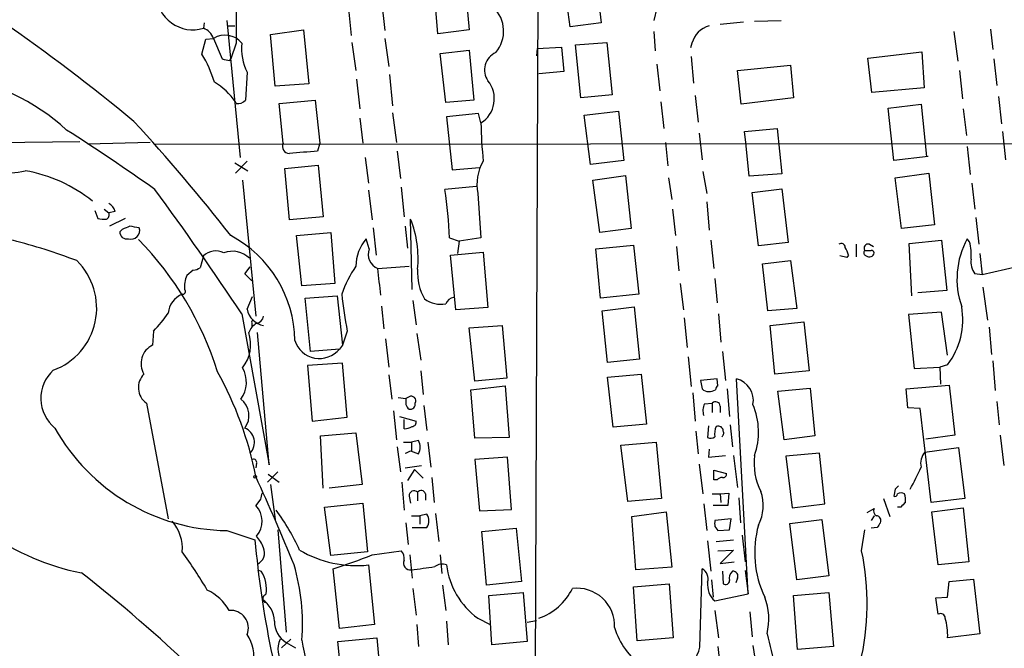
# Model space of a CAD drawing. Extents: x 8 to 1027, y 15 to 828.
# Drawn here: x 699 to 806, y 529 to 597 of the extents above; entities that cross this region are included whole.
import ezdxf

# ---------------------------------------------------------------- set-up
doc = ezdxf.new("R2010")
doc.units = 0
doc.header["$MEASUREMENT"] = 0
doc.layers.add('MAIN', color=5, linetype='CONTINUOUS')

msp = doc.modelspace()

# ---------------------------------------------------------------- linework, layer by layer
at = {"layer": 'MAIN'}
for p, q in [((755.2267, 647.7847), (754.5493, 480.06)), ((761.1533, 602.742), (761.9153, 596.8153)), ((744.22, 595.63), (743.712, 601.5567)), ((747.0987, 601.8107), (747.6067, 596.0533)), ((758.5287, 596.392), (757.7667, 602.4033)), ((734.4833, 598.678), (734.822, 595.4607)), ((738.124, 599.186), (738.4627, 595.9687)), ((767.9267, 598.424), (767.588, 597.0693)), ((718.9047, 596.8153), (718.82, 596.2227)), ((721.36, 597.0693), (722.7993, 582.2527)), ((721.4447, 596.4767), (722.2067, 596.4767)), ((761.9153, 596.8153), (758.5287, 596.392)), ((777.3247, 596.9), (774.7847, 596.646)), ((778.51, 596.9847), (781.3887, 597.0693)), ((804.0793, 596.138), (804.3333, 593.9367)), ((719.074, 595.0373), (719.9207, 595.122)), ((719.9207, 595.122), (720.852, 592.9207)), ((726.1013, 595.5453), (729.6573, 596.0533)), ((726.6093, 589.9573), (726.1013, 595.5453)), ((729.6573, 596.0533), (730.25, 590.2113)), ((738.4627, 595.122), (738.886, 592.074)), ((747.6067, 596.0533), (744.22, 595.63)), ((767.588, 595.884), (767.7573, 593.7673)), ((800.1, 595.884), (800.5233, 592.6667)), ((718.6507, 593.4287), (719.074, 595.0373)), ((722.376, 594.614), (721.7833, 592.9207)), ((734.9067, 594.6987), (735.33, 591.6507)), ((754.9727, 594.0213), (754.888, 593.2593)), ((754.9727, 594.0213), (757.5973, 594.1907)), ((757.5973, 594.1907), (757.8513, 591.566)), ((759.1213, 594.4447), (762.508, 594.6987)), ((759.714, 588.6873), (759.1213, 594.4447)), ((762.508, 594.6987), (763.1007, 589.026)), ((771.7367, 594.614), (771.5673, 594.106)), ((721.6987, 592.7513), (721.7833, 592.9207)), ((744.474, 593.5133), (747.6067, 593.852)), ((745.0667, 588.1793), (744.474, 593.5133)), ((747.6067, 593.852), (748.1147, 588.4333)), ((771.652, 593.1747), (771.906, 590.296)), ((790.7867, 593.0053), (796.6287, 593.6827)), ((791.21, 589.28), (790.7867, 593.0053)), ((796.6287, 593.6827), (796.8827, 589.788)), ((804.418, 592.9207), (804.7567, 590.042)), ((767.9267, 592.328), (768.2653, 589.4493)), ((776.6473, 591.6507), (782.4047, 592.2433)), ((782.4047, 592.2433), (782.7433, 588.6873)), ((723.5613, 591.4813), (723.392, 588.4333)), ((738.9707, 591.2273), (739.3093, 587.8407)), ((757.8513, 591.566), (755.142, 591.312)), ((777.0707, 588.01), (776.6473, 591.6507)), ((800.6927, 591.6507), (801.0313, 588.6027)), ((730.25, 590.2113), (726.6093, 589.9573)), ((735.4147, 590.7193), (735.7533, 587.502)), ((796.8827, 589.788), (791.21, 589.28)), ((763.1007, 589.026), (759.714, 588.6873)), ((772.0753, 588.9413), (772.414, 586.0627)), ((782.7433, 588.6873), (777.0707, 588.01)), ((804.926, 588.8567), (805.2647, 585.8933)), ((722.376, 588.0947), (722.2913, 588.264)), ((727.0327, 588.0947), (730.9273, 588.4333)), ((727.456, 583.7767), (727.0327, 588.0947)), ((730.9273, 588.4333), (731.4353, 583.7767)), ((748.1147, 588.4333), (745.0667, 588.1793)), ((768.35, 588.264), (768.6887, 585.3853)), ((792.988, 587.5867), (796.544, 588.01)), ((793.5807, 581.914), (792.988, 587.5867)), ((796.544, 588.01), (797.1367, 582.3373)), ((739.3093, 587.0787), (739.7327, 583.8613)), ((748.6227, 586.994), (745.1513, 586.6553)), ((745.1513, 586.6553), (745.744, 580.898)), ((748.8767, 585.978), (748.6227, 586.994)), ((760.0527, 586.8247), (763.778, 587.248)), ((760.73, 581.4907), (760.0527, 586.8247)), ((763.778, 587.248), (764.3707, 581.914)), ((801.116, 587.502), (801.4547, 584.6233)), ((735.7533, 586.486), (736.092, 583.7767)), ((772.4987, 584.8773), (772.8373, 581.9987)), ((777.4093, 585.0467), (780.9653, 585.3853)), ((777.5787, 583.8613), (777.4093, 585.0467)), ((780.9653, 585.3853), (781.4733, 580.4747)), ((805.3493, 585.0467), (805.688, 581.9987)), ((705.4427, 583.946), (690.4567, 583.7767)), ((713.0627, 583.8613), (706.2893, 583.692)), ((713.486, 583.692), (835.3213, 583.7767)), ((731.4353, 583.7767), (731.1813, 582.93)), ((768.858, 583.8613), (769.112, 581.3213)), ((777.9173, 580.2207), (777.5787, 583.8613)), ((801.5393, 583.438), (801.878, 580.39)), ((736.346, 582.2527), (736.6847, 579.4587)), ((739.8173, 582.93), (740.156, 579.9667)), ((797.306, 582.3373), (793.5807, 581.914)), ((722.2067, 581.66), (723.646, 580.8133)), ((723.5613, 581.8293), (722.2913, 580.5593)), ((727.6253, 581.0673), (731.266, 581.406)), ((731.266, 581.406), (731.774, 575.818)), ((764.3707, 581.914), (760.73, 581.4907)), ((728.1333, 575.4793), (727.6253, 581.0673)), ((745.744, 580.898), (748.7073, 581.152)), ((760.984, 579.7973), (764.54, 580.3053)), ((764.54, 580.3053), (765.1327, 574.548)), ((772.922, 580.7287), (773.3453, 578.358)), ((781.4733, 580.4747), (777.9173, 580.2207)), ((793.75, 580.0513), (797.3907, 580.5593)), ((797.3907, 580.5593), (797.9833, 574.9713)), ((723.0533, 579.7973), (724.4927, 565.0653)), ((748.3687, 579.12), (744.982, 578.7813)), ((761.746, 574.1247), (760.984, 579.7973)), ((769.1967, 580.0513), (769.5353, 577.6807)), ((794.4273, 574.548), (793.75, 580.0513)), ((802.0473, 579.4587), (802.386, 576.6647)), ((736.6847, 578.6967), (737.108, 575.4793)), ((740.2407, 579.0353), (740.5793, 575.818)), ((748.538, 578.358), (748.8767, 573.532)), ((778.256, 578.4427), (781.4733, 578.866)), ((778.9333, 572.6853), (778.256, 578.4427)), ((781.4733, 578.866), (782.1507, 573.024)), ((773.3453, 577.4267), (773.5993, 574.3787)), ((707.0513, 576.4953), (707.39, 575.6487)), ((708.0673, 576.6647), (708.5753, 576.2413)), ((709.2527, 576.4107), (708.5753, 576.2413)), ((769.62, 576.6647), (769.9587, 573.786)), ((710.3533, 575.6487), (708.66, 574.802)), ((731.774, 575.818), (728.1333, 575.4793)), ((740.664, 574.802), (740.918, 572.4313)), ((741.426, 567.944), (741.2567, 575.564)), ((797.9833, 574.9713), (794.4273, 574.548)), ((802.4707, 575.7333), (802.8093, 572.8547)), ((710.0147, 574.4633), (709.7607, 574.2093)), ((728.8953, 573.786), (732.6207, 574.1247)), ((729.488, 568.3673), (728.8953, 573.786)), ((732.6207, 574.1247), (733.044, 568.6213)), ((737.1927, 574.6327), (737.5313, 571.6693)), ((765.1327, 574.548), (761.746, 574.1247)), ((736.7693, 572.3467), (736.4307, 573.4473)), ((745.49, 573.532), (746.506, 573.1933)), ((746.506, 573.1933), (746.3367, 571.8387)), ((748.8767, 573.532), (746.506, 573.1933)), ((761.3227, 572.3467), (765.3867, 572.77)), ((765.3867, 572.77), (765.9793, 567.436)), ((773.7687, 573.278), (774.1073, 570.23)), ((782.1507, 573.024), (778.9333, 572.6853)), ((789.5167, 572.8547), (789.5167, 571.5)), ((790.956, 572.8547), (791.3793, 572.6007)), ((795.274, 572.9393), (798.7453, 573.278)), ((795.528, 567.2667), (795.274, 572.9393)), ((798.7453, 573.278), (799.338, 567.8593)), ((801.7933, 573.1087), (801.5393, 573.4473)), ((718.82, 571.5847), (718.4813, 570.3147)), ((745.5747, 571.6693), (749.1307, 572.008)), ((746.1673, 565.7427), (745.5747, 571.6693)), ((749.1307, 572.008), (749.6387, 565.9967)), ((761.8307, 567.0127), (761.3227, 572.3467)), ((770.0433, 572.6007), (770.2973, 569.976)), ((788.5007, 571.4153), (787.7387, 571.5847)), ((788.67, 571.6693), (788.5007, 571.4153)), ((802.894, 571.8387), (803.148, 569.5527)), ((779.3567, 570.738), (782.4047, 571.0767)), ((779.9493, 565.658), (779.3567, 570.738)), ((782.4047, 571.0767), (783.082, 565.912)), ((717.7193, 570.0607), (717.042, 569.468)), ((723.3073, 569.6373), (723.9, 570.3993)), ((724.0693, 568.8753), (723.3073, 569.6373)), ((737.7007, 570.23), (741.0873, 570.484)), ((803.148, 569.5527), (802.386, 569.6373)), ((806.958, 570.3993), (803.148, 569.5527)), ((733.044, 568.6213), (729.488, 568.3673)), ((770.4667, 568.6213), (770.8053, 565.7427)), ((774.192, 569.1293), (774.446, 566.5047)), ((765.9793, 567.436), (761.8307, 567.0127)), ((799.338, 567.8593), (796.2053, 567.6053)), ((803.2327, 568.198), (803.7407, 564.642)), ((723.5613, 565.8273), (724.154, 567.182)), ((729.8267, 567.0127), (733.298, 567.2667)), ((730.4193, 561.2553), (729.8267, 567.0127)), ((733.298, 567.2667), (733.8907, 561.9327)), ((741.5107, 566.7587), (741.8493, 564.134)), ((722.9687, 565.3193), (725.932, 548.9787)), ((738.124, 566.166), (738.378, 563.7107)), ((749.6387, 565.9967), (746.1673, 565.7427)), ((762, 565.658), (765.4713, 566.0813)), ((762.5927, 560.07), (762, 565.658)), ((765.4713, 566.0813), (766.064, 560.4087)), ((774.6153, 565.3193), (774.8693, 562.2713)), ((783.082, 565.912), (779.9493, 565.658)), ((798.7453, 565.4887), (795.1893, 565.2347)), ((795.1893, 565.2347), (795.782, 559.3927)), ((799.4227, 560.832), (798.7453, 565.4887)), ((724.0693, 564.3033), (724.0693, 563.9647)), ((770.89, 564.896), (771.2287, 561.6787)), ((780.2033, 564.0493), (783.844, 564.4727)), ((783.844, 564.4727), (784.4367, 559.1387)), ((713.4013, 563.4567), (713.3167, 561.9327)), ((725.932, 548.9787), (724.662, 563.2873)), ((734.3987, 563.4567), (733.8907, 561.9327)), ((741.934, 563.2027), (742.3573, 560.324)), ((747.6067, 563.7953), (751.1627, 564.0493)), ((748.1993, 558.038), (747.6067, 563.7953)), ((751.1627, 564.0493), (751.6707, 558.3767)), ((780.7113, 558.8), (780.2033, 564.0493)), ((803.91, 563.88), (804.164, 560.9167)), ((738.5473, 562.61), (738.886, 559.562)), ((733.552, 561.5093), (730.4193, 561.2553)), ((733.8907, 561.9327), (733.552, 561.5093)), ((775.0387, 561.2553), (775.3773, 558.1227)), ((733.8907, 559.9853), (730.0807, 559.7313)), ((734.3987, 554.1433), (733.8907, 559.9853)), ((766.064, 560.4087), (762.5927, 560.07)), ((771.3133, 560.6627), (771.652, 557.4453)), ((804.3333, 560.2393), (804.5873, 557.022)), ((730.0807, 559.7313), (730.5887, 553.72)), ((742.3573, 559.1387), (742.6113, 556.5987)), ((762.5927, 558.4613), (766.2333, 558.8)), ((766.2333, 558.8), (766.826, 553.3813)), ((784.4367, 559.1387), (780.7113, 558.8)), ((795.782, 559.3927), (798.576, 559.562)), ((799.4227, 559.816), (798.576, 559.562)), ((798.576, 559.562), (798.6607, 557.6993)), ((738.886, 558.7153), (739.2247, 556.0907)), ((751.6707, 558.3767), (748.1993, 558.038)), ((763.1853, 553.0427), (762.5927, 558.4613)), ((774.446, 558.292), (772.668, 558.1227)), ((772.668, 558.1227), (772.8373, 557.1913)), ((774.5307, 557.53), (774.446, 558.292)), ((777.8327, 535.0087), (776.5627, 558.292)), ((747.776, 557.1067), (751.5013, 557.53)), ((748.1993, 551.8573), (747.776, 557.1067)), ((751.5013, 557.53), (751.9247, 551.942)), ((771.8213, 556.768), (772.0753, 553.72)), ((775.5467, 557.1913), (775.8007, 554.228)), ((781.05, 556.9373), (784.5213, 557.276)), ((781.7273, 551.688), (781.05, 556.9373)), ((784.5213, 557.276), (785.0293, 552.1113)), ((794.9353, 557.1913), (799.592, 557.6147)), ((795.1047, 555.1593), (794.9353, 557.1913)), ((799.592, 557.6147), (800.1847, 552.196)), ((712.6393, 555.6673), (715.01, 543.1367)), ((739.902, 556.26), (740.7487, 556.1753)), ((741.0873, 556.3447), (740.7487, 556.1753)), ((773.0913, 555.5827), (773.938, 555.6673)), ((773.938, 555.6673), (773.938, 554.6513)), ((804.7567, 555.8367), (805.0107, 553.2967)), ((739.394, 554.8207), (739.7327, 551.688)), ((742.696, 555.4133), (743.0347, 552.704)), ((774.7847, 555.3287), (774.7847, 554.6513)), ((796.4593, 555.0747), (795.1047, 555.1593)), ((797.6447, 544.9147), (796.4593, 555.0747)), ((730.5887, 553.72), (734.3987, 554.1433)), ((740.0713, 554.228), (741.8493, 553.72)), ((740.5793, 552.8733), (740.5793, 553.8893)), ((731.52, 552.1113), (735.33, 552.45)), ((735.33, 552.45), (736.0073, 546.862)), ((766.826, 553.3813), (763.1853, 553.0427)), ((772.16, 552.6193), (772.414, 550.164)), ((773.5147, 553.212), (773.43, 551.942)), ((775.8853, 553.2967), (776.1393, 550.926)), ((731.774, 546.4387), (731.52, 552.1113)), ((740.4947, 551.434), (741.3413, 551.434)), ((742.1033, 551.6033), (741.3413, 551.434)), ((741.3413, 551.434), (741.3413, 550.5027)), ((743.1193, 551.434), (743.458, 548.7247)), ((751.9247, 551.942), (748.1993, 551.8573)), ((764.032, 551.0953), (767.842, 551.434)), ((767.842, 551.434), (768.4347, 545.338)), ((785.0293, 552.1113), (781.7273, 551.688)), ((800.1847, 552.196), (797.052, 551.7727)), ((805.0953, 552.196), (805.5187, 548.894)), ((739.8173, 550.926), (740.156, 548.2167)), ((741.2567, 550.5027), (742.1033, 550.164)), ((764.794, 544.9993), (764.032, 551.0953)), ((773.5993, 550.672), (773.5147, 549.8253)), ((796.9673, 550.3333), (800.608, 550.8413)), ((800.608, 550.8413), (801.2853, 545.338)), ((751.7553, 549.8253), (748.1993, 549.5713)), ((748.1993, 549.5713), (748.7073, 543.9833)), ((752.1787, 544.1527), (751.7553, 549.8253)), ((773.5147, 549.8253), (775.3773, 549.9947)), ((776.224, 549.9947), (776.6473, 546.5233)), ((785.5373, 550.2487), (781.8967, 549.91)), ((781.8967, 549.91), (782.574, 544.322)), ((786.13, 544.7453), (785.5373, 550.2487)), ((724.5773, 549.148), (724.4927, 548.64)), ((726.8633, 548.2167), (725.7627, 547.116)), ((740.664, 548.64), (742.442, 548.894)), ((741.68, 548.4707), (740.918, 547.2853)), ((741.68, 548.4707), (742.6113, 547.5393)), ((772.4987, 549.0633), (772.922, 545.846)), ((774.1073, 548.386), (775.462, 548.0473)), ((774.1073, 547.37), (774.1073, 548.386)), ((725.8473, 547.9627), (727.0327, 547.116)), ((740.3253, 547.116), (740.5793, 544.068)), ((743.5427, 547.624), (743.7967, 544.9147)), ((774.446, 547.37), (774.1073, 547.37)), ((726.1013, 546.862), (726.6093, 543.052)), ((736.0073, 546.862), (732.4513, 546.4387)), ((742.0187, 546.0153), (742.0187, 545.084)), ((793.75, 546.354), (793.5807, 545.592)), ((725.0007, 545.2533), (724.4927, 544.576)), ((741.0873, 545.592), (741.2567, 544.83)), ((742.8653, 545.846), (742.8653, 545.1687)), ((768.4347, 545.338), (764.794, 544.9993)), ((773.938, 545.846), (774.7847, 545.846)), ((774.7847, 545.846), (775.716, 545.9307)), ((774.7847, 545.846), (774.8693, 544.9147)), ((775.716, 545.9307), (775.6313, 544.576)), ((776.8167, 545.4227), (776.986, 542.7133)), ((792.48, 545.338), (793.1573, 543.3907)), ((801.2853, 545.338), (797.6447, 544.9147)), ((731.9433, 544.4067), (736.092, 544.83)), ((732.6207, 539.1573), (731.9433, 544.4067)), ((736.092, 544.83), (736.6, 539.5807)), ((748.7073, 543.9833), (752.1787, 544.1527)), ((765.2173, 543.3907), (768.9427, 543.8987)), ((768.9427, 543.8987), (769.5353, 537.8873)), ((773.0067, 544.7453), (773.3453, 541.8667)), ((775.6313, 544.576), (774.0227, 544.576)), ((782.574, 544.322), (786.13, 544.7453)), ((790.702, 543.814), (791.464, 544.2373)), ((794.3427, 544.4067), (794.004, 544.4067)), ((797.7293, 543.8987), (801.116, 544.322)), ((798.4067, 538.1413), (797.7293, 543.8987)), ((801.116, 544.322), (801.7087, 538.48)), ((741.3413, 543.4753), (742.2727, 543.4753)), ((743.0347, 543.6447), (742.2727, 543.4753)), ((742.2727, 543.4753), (742.2727, 542.544)), ((743.966, 543.7293), (744.3047, 540.6813)), ((765.6407, 537.6333), (765.2173, 543.3907)), ((775.97, 543.1367), (774.192, 542.9673)), ((775.8007, 541.9513), (775.97, 543.1367)), ((782.32, 542.6287), (785.7913, 543.052)), ((785.7913, 543.052), (786.5533, 536.956)), ((791.464, 543.4753), (791.1253, 542.9673)), ((721.36, 541.8667), (724.408, 540.8507)), ((726.8633, 541.9513), (727.7947, 530.86)), ((740.7487, 542.7133), (741.0027, 540.3427)), ((741.426, 542.2053), (743.0347, 542.2053)), ((748.9613, 541.782), (752.6867, 542.1207)), ((749.4693, 535.94), (748.9613, 541.782)), ((752.6867, 542.1207), (753.2793, 536.3633)), ((774.192, 542.29), (774.5307, 541.8667)), ((774.5307, 541.8667), (775.8007, 541.9513)), ((783.082, 536.5327), (782.32, 542.6287)), ((790.1093, 539.6653), (790.448, 541.9513)), ((791.8027, 542.2053), (791.1253, 542.1207)), ((773.43, 540.766), (773.7687, 537.464)), ((774.3613, 540.6813), (776.224, 540.8507)), ((777.1553, 541.3587), (777.494, 538.48)), ((737.108, 539.242), (740.2407, 539.6653)), ((774.5307, 539.6653), (776.224, 539.75)), ((776.224, 539.75), (774.7847, 538.3107)), ((736.6, 539.5807), (732.6207, 539.1573)), ((741.172, 539.242), (741.426, 536.702)), ((744.474, 539.242), (744.6433, 537.21)), ((724.662, 537.6333), (725.0853, 537.464)), ((733.552, 531.2833), (732.8747, 537.718)), ((736.6847, 538.1413), (737.362, 531.7067)), ((769.5353, 537.8873), (765.6407, 537.6333)), ((772.5833, 529.2513), (772.8373, 537.718)), ((774.7847, 538.3107), (776.3087, 538.48)), ((775.0387, 537.464), (775.1233, 536.1093)), ((777.494, 537.5487), (777.8327, 535.0087)), ((801.7087, 538.48), (798.4067, 538.1413)), ((773.8533, 536.5327), (774.0227, 534.67)), ((776.6473, 536.702), (776.478, 536.194)), ((786.5533, 536.956), (783.082, 536.5327)), ((799.592, 536.3633), (802.2167, 536.6173)), ((802.2167, 536.6173), (802.894, 530.6907)), ((741.5107, 535.6013), (741.8493, 532.7227)), ((744.728, 535.94), (745.0667, 533.2307)), ((753.2793, 536.3633), (749.4693, 535.94)), ((765.3867, 535.7707), (769.2813, 536.1093)), ((765.81, 529.9287), (765.3867, 535.7707)), ((769.2813, 536.1093), (769.7047, 530.2673)), ((799.4227, 534.67), (799.592, 536.3633)), ((749.7233, 534.8393), (753.4487, 535.178)), ((750.062, 529.5053), (749.7233, 534.8393)), ((753.4487, 535.178), (753.872, 529.844)), ((774.192, 534.2467), (777.8327, 535.0087)), ((782.7433, 534.8393), (786.5533, 535.178)), ((783.1667, 528.9973), (782.7433, 534.8393)), ((786.5533, 535.178), (787.0613, 529.336)), ((798.1527, 534.5853), (799.4227, 534.67)), ((798.4067, 532.8073), (798.1527, 534.5853)), ((774.192, 533.2307), (774.6153, 530.2673)), ((748.538, 532.384), (749.8927, 531.7067)), ((753.872, 531.9607), (754.888, 532.13)), ((778.002, 533.0613), (778.256, 530.352)), ((737.362, 531.7067), (733.552, 531.2833)), ((741.934, 531.7067), (742.1033, 529.336)), ((745.1513, 532.0453), (745.3207, 529.5053)), ((728.3027, 530.098), (727.2867, 529.1667)), ((733.3827, 529.844), (737.616, 530.2673)), ((737.616, 530.2673), (738.124, 524.764)), ((769.7047, 530.2673), (765.81, 529.9287)), ((802.894, 530.6907), (799.4227, 530.2673)), ((727.7947, 529.7593), (728.8107, 529.1667)), ((733.9753, 524.256), (733.3827, 529.844)), ((753.872, 529.844), (750.062, 529.5053)), ((774.5307, 529.336), (774.8693, 526.288)), ((778.3407, 529.4207), (778.764, 526.6267)), ((787.0613, 529.336), (783.1667, 528.9973))]:
    msp.add_line(p, q, dxfattribs=at)
msp.add_circle((724.4291, 547.6875), 0.1496, dxfattribs=at)
for centre, radius, start, end in [((803.8274, 596.6461), 81.4767, 177.021804, 181.429154), ((717.6824, 599.9977), 3.9427, 180.722263, 286.770233), ((747.7497, 595.9184), 3.5872, 319.69461, 46.227764), ((580.3009, 428.073), 205.2906, 50.354116, 55.365374), ((718.2409, 594.5429), 1.7768, 19.021296, 70.978704), ((774.2486, 593.9648), 2.5945, 104.493126, 165.509012), ((721.1661, 593.1962), 2.2934, 38.186133, 122.890437), ((728.5266, 594.043), 5.5872, 174.134204, 207.290136), ((708.0154, 586.8771), 12.4913, 16.289028, 31.634066), ((721.7409, 595.1627), 2.4118, 248.372845, 268.997414), ((751.3119, 591.7268), 2.0456, 113.833378, 215.119601), ((688.4424, 568.2432), 23.0265, 47.484967, 82.225488), ((716.6167, 584.4283), 6.8494, 34.056409, 60.347877), ((747.2415, 588.6), 3.0901, 301.949565, 39.126597), ((722.5716, 589.2015), 1.1239, 259.977846, 316.882012), ((564.9704, 451.2418), 199.016, 38.006474, 42.676843), ((791.9229, 586.5313), 43.0498, 180.736418, 186.270496), ((573.4036, 380.7045), 242.6546, 54.715242, 57.437966), ((728.1385, 583.438), 0.762, 153.606462, 269.609011), ((793.161, -179.2419), 764.6878, 94.6490539, 94.8782232), ((697.5096, 588.6376), 8.0774, 240.965238, 284.382557), ((753.2967, 579.3317), 4.8573, 149.056473, 191.563939), ((696.7861, 565.1146), 15.9343, 51.076706, 80.135287), ((439.5127, 377.4464), 340.064, 33.536173, 36.302619), ((691.2786, 570.9349), 54.2736, 2.742766, 8.312453), ((707.9971, 576.1003), 1.2934, 13.885827, 63.446835), ((708.1097, 576.0296), 0.5114, 294.440246, 24.450444), ((708.0672, 577.9327), 2.3823, 253.485048, 276.122934), ((795.1095, 362.9914), 227.9506, 111.690314, 111.919506), ((669.0436, 320.7133), 257.5069, 80.424912, 80.654091), ((730.5319, 571.2929), 11.544, 354.294741, 21.714682), ((710.5159, 574.1822), 0.7557, 177.944849, 283.475385), ((710.9777, 574.3469), 0.9439, 252.380902, 17.624884), ((715.6903, 562.2605), 13.0369, 0.791982, 62.136658), ((682.8003, 512.7818), 62.4159, 69.063088, 75.752738), ((686.3107, 548.4243), 35.6547, 17.345272, 44.382298), ((740.2314, 570.3495), 4.9032, 140.817887, 178.428133), ((787.9079, 572.5159), 0.4234, 0.013532, 126.848245), ((790.8149, 572.4313), 0.4462, 71.569111, 214.694342), ((809.5563, 569.0955), 9.122, 151.505939, 199.295026), ((797.22, 571.7537), 4.7698, 353.889829, 16.503764), ((720.1519, 570.2504), 1.8853, 62.539266, 134.948425), ((721.9542, 569.4388), 2.6539, 45.470203, 110.580556), ((738.3143, 571.7633), 1.6515, 159.313204, 248.189571), ((785.5431, 570.9096), 3.2179, 13.655783, 29.948065), ((790.7105, 571.9318), 0.3594, 136.916663, 254.969997), ((790.7867, 741.4772), 169.3002, 269.885375, 270.114592), ((790.9408, 572.0037), 0.5293, 232.329118, 351.263713), ((791.1678, 571.8811), 0.2992, 8.108436, 98.165305), ((700.0972, 565.9507), 7.1655, 290.136954, 45.673984), ((804.2301, 570.9826), 2.2827, 173.373748, 216.11134), ((719.3467, 568.3007), 2.5835, 153.13839, 187.936269), ((717.6353, 571.5828), 1.5244, 273.158773, 303.708832), ((745.9472, 563.2704), 12.8359, 145.806799, 161.063098), ((18.1762, 484.1384), 724.6567, 6.5938657, 6.8230425), ((747.68, 569.7873), 5.6726, 176.381641, 210.268433), ((717.4411, 565.1682), 2.4425, 111.800974, 174.460032), ((716.5763, 567.7323), 0.2994, 261.875312, 45), ((775.6112, 571.6289), 42.0149, 185.727392, 191.215926), ((744.4933, 569.2371), 2.8749, 233.436624, 281.504971), ((746.1161, 565.976), 1.1395, 100.251778, 157.066831), ((703.912, 572.9341), 13.4115, 315.035948, 325.84273), ((725.7062, 566.1942), 2.1761, 189.706891, 260.293109), ((793.0814, 564.6765), 7.9898, 322.530441, 10.126663), ((725.6023, 562.5885), 1.9978, 120.868337, 159.525858), ((724.2386, 564.4303), 0.2117, 89.972935, 216.875312), ((724.4503, 565.1923), 0.898, 278.130102, 351.869898), ((719.9104, 562.0013), 4.0309, 321.232751, 18.604405), ((731.3898, 563.2746), 2.7913, 197.382679, 320.770529), ((714.2689, 559.9448), 2.2042, 115.594325, 211.290077), ((705.3337, 556.1632), 4.1274, 132.148281, 230.947351), ((713.8382, 557.3412), 2.0589, 134.883901, 234.388567), ((686.8757, 540.3843), 38.3234, 11.018192, 29.154191), ((720.3935, 557.9127), 3.0858, 323.811544, 30.465733), ((775.9372, 555.9312), 2.4423, 349.782865, 75.160313), ((773.6116, 558.0778), 1.177, 228.864904, 304.406987), ((774.8269, 557.0644), 0.5518, 122.463229, 175.603684), ((721.5018, 554.309), 2.255, 323.193623, 52.196551), ((910.0986, 555.8366), 169.3502, 179.885409, 180.114558), ((741.3272, 555.9072), 0.499, 331.262154, 118.737847), ((741.172, 555.5827), 0.5987, 261.867191, 8.123335), ((774.5399, 554.8484), 1.6241, 153.119403, 199.259412), ((774.2901, 555.3198), 0.4947, 1.030888, 135.376725), ((741.8493, 555.8647), 1.1601, 198.42714, 228.939059), ((771.3088, 552.5274), 7.6336, 340.622958, 22.901446), ((741.4072, 553.5882), 0.4613, 272.335786, 16.600508), ((721.6538, 563.5465), 21.6818, 209.232733, 269.223587), ((722.6602, 551.397), 1.6898, 317.194213, 67.483942), ((740.2716, 555.4372), 2.5823, 276.843478, 296.554136), ((776.2031, 552.2807), 2.0271, 155.313696, 187.198289), ((774.573, 552.6194), 0.5503, 359.989588, 112.627074), ((774.7424, 552.4076), 0.4358, 299.053327, 29.06482), ((740.9183, 550.8837), 1.3864, 328.727942, 31.268526), ((773.7566, 552.4741), 0.6243, 238.458631, 314.22122), ((740.0731, 552.446), 2.2754, 285.051935, 301.344217), ((798.1897, 549.1516), 1.7002, 135.969891, 194.542188), ((710.5998, 562.9086), 26.095, 210.737523, 258.980684), ((724.2529, 549.2469), 0.3391, 343.045081, 106.954919), ((785.1837, 549.149), 6.7271, 172.777898, 206.95205), ((777.6662, 556.6816), 20.4862, 329.726713, 337.144816), ((502.7481, 445.873), 244.0106, 22.218043, 24.666845), ((775.098, 546.6671), 0.9587, 93.546139, 132.848561), ((775.1374, 547.9486), 0.3393, 253.087238, 16.912762), ((741.6377, 545.6173), 0.551, 46.250159, 182.631838), ((742.3997, 545.7191), 0.4826, 15.245747, 142.137512), ((774.9164, 544.5688), 4.5371, 332.293511, 19.723736), ((878.5693, 461.8734), 119.7133, 134.885375, 135.114625), ((894.4411, 503.2656), 174.5652, 165.853161, 166.082336), ((793.7077, 545.8601), 0.2967, 244.652905, 357.275527), ((794.385, 545.0419), 0.8898, 64.647392, 115.352608), ((792.4769, 545.1683), 2.3873, 353.902053, 16.491663), ((722.7433, 542.8791), 2.4372, 318.807883, 44.127239), ((707.8399, 530.0713), 23.4816, 24.342016, 36.589049), ((791.9721, 543.9833), 0.5681, 153.43946, 243.425927), ((921.5966, 417.6608), 179.6053, 134.885409, 135.114591), ((712.0371, 539.9161), 4.5094, 355.734508, 41.137398), ((741.8488, 542.925), 1.3872, 328.747238, 31.252762), ((943.5419, 542.6286), 169.3502, 179.885409, 180.114558), ((791.6659, 542.9478), 0.5301, 333.744313, 84.359318), ((789.6788, 539.4697), 11.1536, 164.452434, 205.488235), ((918.9719, 457.8094), 152.6259, 146.200557, 146.42974), ((827.2772, 549.7958), 103.2574, 184.969714, 198.285835), ((720.9415, 538.2289), 4.7425, 21.98066, 39.947262), ((724.0542, 539.4755), 1.3895, 295.93989, 22.355015), ((735.394, 550.2216), 12.1491, 239.533499, 276.098539), ((739.2037, 538.7553), 1.3797, 355.59365, 41.267966), ((762.9279, 533.9456), 27.7767, 346.525536, 11.883208), ((659.6229, 499.456), 69.6338, 31.107521, 35.185433), ((714.4155, 595.6348), 60.7873, 287.678083, 291.919887), ((741.1861, 538.3107), 0.6949, 150.83808, 282.904395), ((722.0946, 535.5451), 3.5534, 349.933549, 32.685138), ((706.4497, 531.7215), 23.1015, 355.759501, 16.134609), ((737.0839, 579.2539), 41.8378, 275.840511, 279.350315), ((744.6762, 536.8574), 1.369, 69.693289, 125.495351), ((753.4377, 539.141), 8.3465, 186.879115, 234.053025), ((772.27, 536.6427), 1.2158, 342.578502, 62.18505), ((776.732, 536.7021), 0.9653, 127.88019, 195.261365), ((776.1901, 536.9475), 0.519, 331.765797, 95.61722), ((596.8861, 398.761), 176.1048, 46.598578, 51.873986), ((775.3773, 536.4481), 0.4234, 233.140927, 359.986468), ((716.7902, 530.4129), 5.5865, 30.291135, 63.952791), ((753.1113, 538.3504), 6.3025, 288.796315, 334.139121), ((759.2698, 531.5418), 4.0886, 357.563709, 96.842217), ((775.8568, 536.0299), 2.4395, 174.146383, 226.966693), ((723.6743, 531.9889), 2.851, 1.133546, 58.356555), ((725.678, 534.5006), 0.4318, 101.312535, 258.684862), ((773.3786, 532.2744), 6.6767, 346.278663, 21.026606), ((721.7452, 531.2933), 1.9418, 339.270936, 93.874134), ((798.6607, 532.3671), 0.5083, 1.905397, 119.985395), ((792.9019, 530.5584), 6.5273, 357.443913, 16.241525), ((729.0646, 531.9606), 2.5413, 178.090021, 240.019938), ((770.9676, 533.6354), 7.9434, 196.585456, 234.922829), ((719.7147, 528.1161), 4.5821, 350.865767, 32.914938), ((729.5604, 529.0276), 2.6673, 156.340242, 217.911345), ((755.4937, 534.0205), 26.3126, 188.759771, 212.139348), ((882.212, 554.5223), 105.0853, 193.107773, 197.173597), ((769.6553, 529.7629), 2.9724, 284.151251, 350.088945)]:
    msp.add_arc(centre, radius, start, end, dxfattribs=at)

doc.saveas('drawing.dxf')
